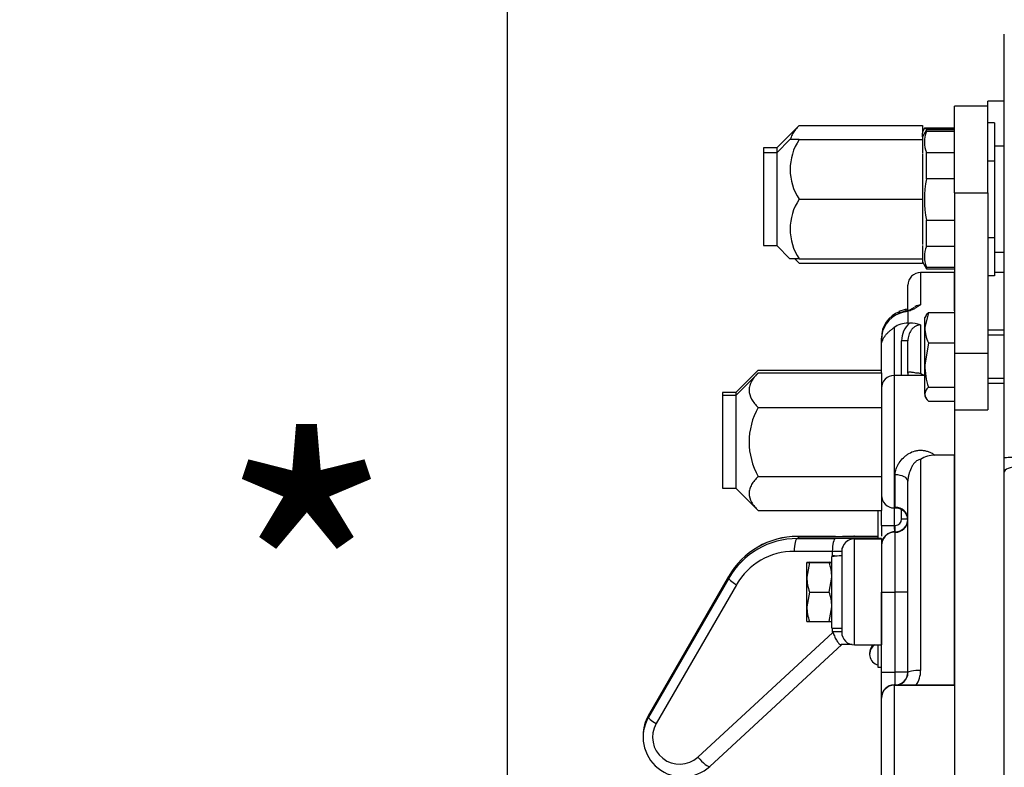
# Model space of a CAD drawing. Units: inches. Extents: x 0 to 17, y 0 to 11.
# Drawn here: x 9.5 to 10.3, y 4.1 to 4.8 of the extents above; entities that cross this region are included whole.
import ezdxf
from ezdxf import colors
from ezdxf.entities.mleader import LeaderData, LeaderLine
from ezdxf.enums import TextEntityAlignment as Align
from ezdxf.math import Vec2, Vec3

# ---------------------------------------------------------------- set-up
doc = ezdxf.new("R2010")
doc.units = ezdxf.units.IN
doc.header["$MEASUREMENT"] = 0
for name, color, linetype in [('31871070_3', 7, 'Continuous'), ('31871073', 7, 'Continuous'), ('31871075', 7, 'Continuous'), ('38115551_1', 7, 'Continuous'), ('38243494_2', 7, 'Continuous'), ('38346630', 7, 'Continuous'), ('38421002', 7, 'Continuous'), ('38816141', 7, 'Continuous'), ('B0605_15991', 7, 'Continuous'), ('B0804_15991', 7, 'Continuous'), ('BM^04_03_17000', 7, 'Continuous'), ('Default', 7, 'Continuous'), ('J06_15991', 7, 'Continuous')]:
    doc.layers.add(name, color=color, linetype=linetype)
doc.styles.add('SEACAD_Arial', font='arial.ttf')
doc.dimstyles.new('ANSI', dxfattribs={"dimtxt": 0.125, "dimasz": 0.25, "dimexe": 0.0625, "dimexo": 0.0625, "dimgap": 0.03125, "dimtad": 0, "dimtih": 1, "dimtoh": 1, "dimlfac": 10.638298, "dimzin": 4, "dimdsep": 46, "dimtxsty": 'SEACAD_Arial', "dimblk1": '_SE_FILLED', "dimblk2": '_SE_FILLED', "dimsah": 1, "dimcen": 0.0625, "dimadec": 0, "dimazin": 0, "dimtfac": 1, "dimtdec": 1, "dimtofl": 0, "dimtmove": 0, "dimatfit": 3, "dimfxl": 1, "dimtolj": 1, "dimtzin": 4, "dimarcsym": 0})

# ---------------------------------------------------------------- blocks, each defined once
blk = doc.blocks.new('SE1')
at = {"layer": '31871070_3', "color": 7, "linetype": 'Continuous'}
for p, q in [((10.32797, 4.66186), (10.32207, 4.66186)), ((10.32797, 4.66186), (10.32797, 4.62768)), ((10.26595, 4.65714), (10.26405, 4.65385)), ((10.26757, 4.65559), (10.26405, 4.64948)), ((10.26405, 4.64948), (10.26405, 4.65255)), ((10.26405, 4.64948), (10.26405, 4.6469)), ((10.29269, 4.65722), (10.26757, 4.65722)), ((10.26757, 4.65559), (10.26757, 4.65706)), ((10.26757, 4.65706), (10.29269, 4.65706)), ((10.26757, 4.65405), (10.26757, 4.65559)), ((10.29269, 4.65559), (10.26757, 4.65559)), ((10.29269, 4.65405), (10.26757, 4.65405)), ((10.33676, 4.64102), (10.32797, 4.64102)), ((10.26405, 4.63421), (10.26405, 4.60597)), ((10.26757, 4.61218), (10.26757, 4.63549)), ((10.26757, 4.63549), (10.29269, 4.63549)), ((10.32797, 4.62768), (10.32207, 4.62768)), ((10.32797, 4.62768), (10.32797, 4.55984)), ((10.29269, 4.61218), (10.26757, 4.61218)), ((10.26405, 4.58208), (10.26405, 4.55384)), ((10.26757, 4.55215), (10.26757, 4.57534)), ((10.26757, 4.57534), (10.29269, 4.57534)), ((10.32797, 4.55984), (10.32207, 4.55984)), ((10.32797, 4.55984), (10.32797, 4.52618)), ((10.29269, 4.55215), (10.26757, 4.55215)), ((10.32797, 4.54702), (10.33676, 4.54702)), ((10.26405, 4.54115), (10.26405, 4.53856)), ((10.26405, 4.53856), (10.26757, 4.53245)), ((10.26757, 4.53387), (10.26757, 4.53245)), ((10.26757, 4.53387), (10.29269, 4.53387)), ((10.26757, 4.53245), (10.29269, 4.53245)), ((10.32797, 4.52618), (10.32207, 4.52618))]:
    blk.add_line(p, q, dxfattribs=at)
for centre, radius, start, end in [((10.29321, 4.64477), 0.02727, 160.10039, 199.89961), ((10.3712, 4.59376), 0.10525, 169.92056, 190.07944), ((10.29241, 4.54301), 0.02646, 159.797, 200.203)]:
    blk.add_arc(centre, radius, start, end, dxfattribs=at)
blk.add_open_spline([(10.26757, 4.65722), (10.26705, 4.65721), (10.26664, 4.6572), (10.26608, 4.65717), (10.26594, 4.65716), (10.26595, 4.65711), (10.26652, 4.65709), (10.26757, 4.65706)], degree=3, knots=[0, 0, 0, 0, 0.25, 0.25, 0.5, 0.5, 1, 1, 1, 1], dxfattribs=at)
at = {"layer": '31871073', "color": 7, "linetype": 'Continuous'}
for p, q in [((10.15473, 4.65945), (10.1348, 4.63952)), ((10.15473, 4.65945), (10.26405, 4.65945)), ((10.26405, 4.65945), (10.26405, 4.65255)), ((10.14655, 4.6469), (10.1348, 4.63515)), ((10.15473, 4.6469), (10.14655, 4.6469)), ((10.15473, 4.6469), (10.26405, 4.6469)), ((10.26405, 4.6469), (10.26405, 4.63495)), ((10.12305, 4.63952), (10.12305, 4.63515)), ((10.1348, 4.63952), (10.12305, 4.63952)), ((10.12305, 4.63515), (10.12305, 4.5529)), ((10.1348, 4.63515), (10.12305, 4.63515)), ((10.1348, 4.63952), (10.1348, 4.63515)), ((10.1348, 4.63515), (10.1348, 4.5529)), ((10.26405, 4.60597), (10.26405, 4.59402)), ((10.15473, 4.59402), (10.26405, 4.59402)), ((10.26405, 4.59402), (10.26405, 4.58208)), ((10.12305, 4.5529), (10.1348, 4.5529)), ((10.1348, 4.5529), (10.14655, 4.54115)), ((10.26405, 4.55309), (10.26405, 4.54115)), ((10.15473, 4.54115), (10.14655, 4.54115)), ((10.15092, 4.54115), (10.15473, 4.53734)), ((10.15473, 4.54115), (10.26405, 4.54115)), ((10.15473, 4.53734), (10.26405, 4.53734)), ((10.26405, 4.53856), (10.26405, 4.53734))]:
    blk.add_line(p, q, dxfattribs=at)
for centre in [(10.194, 4.62046), (10.194, 4.56758)]:
    blk.add_arc(centre, 0.04734, 146.05197, 213.94803, dxfattribs=at)
blk.add_open_spline([(10.15473, 4.65945), (10.15234, 4.65706), (10.15031, 4.65462), (10.14814, 4.65083), (10.14756, 4.64955), (10.14703, 4.6478), (10.14692, 4.64735), (10.14683, 4.64691)], degree=3, knots=[0, 0, 0, 0, 0.25, 0.25, 0.375, 0.375, 0.4169017, 0.4169017, 0.4169017, 0.4169017], dxfattribs=at)
blk.add_open_spline([(10.15135, 4.54108), (10.15236, 4.53981), (10.1535, 4.53856), (10.15473, 4.53734)], degree=3, dxfattribs=at)
at = {"layer": '31871075', "color": 7, "linetype": 'Continuous'}
for p, q in [((10.11826, 4.44233), (10.09847, 4.42254)), ((10.11826, 4.43988), (10.09847, 4.42009)), ((10.1184, 4.44247), (10.22772, 4.44247)), ((10.1184, 4.44002), (10.22772, 4.44002)), ((10.22772, 4.44002), (10.22772, 4.40926)), ((10.08672, 4.42254), (10.08672, 4.42009)), ((10.09847, 4.42254), (10.08672, 4.42254)), ((10.09847, 4.42254), (10.09847, 4.42009)), ((10.08672, 4.42009), (10.08672, 4.33784)), ((10.09847, 4.42009), (10.08672, 4.42009)), ((10.09847, 4.42009), (10.09847, 4.33784)), ((10.1184, 4.40926), (10.22772, 4.40926)), ((10.22772, 4.40926), (10.22772, 4.3482)), ((10.1184, 4.3482), (10.22772, 4.3482)), ((10.22772, 4.3482), (10.22772, 4.31791)), ((10.08672, 4.33784), (10.09847, 4.33784)), ((10.09847, 4.33784), (10.11826, 4.31805)), ((10.1184, 4.31791), (10.22772, 4.31791))]:
    blk.add_line(p, q, dxfattribs=at)
blk.add_arc((10.17133, 4.37873), 0.06111, 150.02758, 209.97242, dxfattribs=at)
for points in [[(10.1184, 4.44002), (10.11601, 4.43762), (10.11398, 4.43516), (10.11181, 4.43134), (10.11123, 4.43005), (10.11044, 4.4274), (10.11022, 4.42604), (10.1102, 4.42201), (10.11101, 4.41937), (10.11394, 4.41417), (10.116, 4.41168), (10.1184, 4.40926)], [(10.1184, 4.3482), (10.11601, 4.34584), (10.11398, 4.34342), (10.11181, 4.33966), (10.11123, 4.33838), (10.11044, 4.33578), (10.11022, 4.33444), (10.1102, 4.33047), (10.11101, 4.32787), (10.11394, 4.32274), (10.116, 4.32029), (10.1184, 4.31791)]]:
    blk.add_open_spline(points, degree=3, knots=[0, 0, 0, 0, 0.25, 0.25, 0.375, 0.375, 0.5, 0.5, 0.75, 0.75, 1, 1, 1, 1], dxfattribs=at)
at = {"layer": '38115551_1', "color": 7, "linetype": 'Continuous'}
for p, q in [((10.29269, 4.5996), (10.29269, 4.67674)), ((10.32207, 4.67674), (10.29269, 4.67674)), ((10.32207, 4.67674), (10.32207, 4.68111)), ((10.33676, 4.68111), (10.32207, 4.68111)), ((10.32207, 4.5996), (10.32207, 4.67674)), ((10.29269, 4.5996), (10.29269, 4.45746)), ((10.29269, 4.5996), (10.32207, 4.5996)), ((10.32207, 4.5996), (10.32207, 4.45746)), ((10.29269, 4.45746), (10.29269, 4.40729)), ((10.29269, 4.45746), (10.32207, 4.45746)), ((10.32207, 4.45746), (10.32207, 4.40729)), ((10.29269, 4.40729), (10.32207, 4.40729))]:
    blk.add_line(p, q, dxfattribs=at)
at = {"layer": '38243494_2', "color": 7, "linetype": 'Continuous'}
for p, q in [((10.33676, 4.71916), (10.33676, 4.74051)), ((10.33676, 4.71825), (10.33676, 4.71916)), ((10.33676, 4.67561), (10.33676, 4.71825)), ((10.33676, 4.59669), (10.33676, 4.67561)), ((10.33676, 4.36457), (10.33676, 4.59669)), ((10.29258, 4.52901), (10.29258, 4.49498)), ((10.29269, 4.52901), (10.29258, 4.52901)), ((10.33676, 4.52901), (10.32797, 4.52901)), ((10.29258, 4.36697), (10.29258, 4.16289)), ((10.33676, 4.35204), (10.33676, 4.36457)), ((10.33676, 3.85478), (10.33676, 4.35204))]:
    blk.add_line(p, q, dxfattribs=at)
for centre, ratio in [((10.34851, 4.36457), 0.032429), ((10.34851, 4.35204), 0.387753)]:
    blk.add_ellipse(centre, major_axis=(0.01175, 0), ratio=ratio, start_param=1.570796, end_param=3.141593, dxfattribs=at)
at = {"layer": '38346630', "color": 7, "linetype": 'Continuous'}
for p, q in [((10.2625, 4.52901), (10.2625, 4.50039)), ((10.29258, 4.52901), (10.2625, 4.52901)), ((10.29258, 4.49491), (10.29258, 4.52901)), ((10.25122, 4.49527), (10.25122, 4.51773)), ((10.25122, 4.49465), (10.25122, 4.4841)), ((10.25122, 4.4841), (10.25273, 4.4841)), ((10.2625, 4.48253), (10.2625, 4.4396)), ((10.239, 4.48027), (10.239, 4.43772)), ((10.22772, 4.46934), (10.22772, 4.4708)), ((10.22772, 4.46351), (10.22772, 4.46934)), ((10.24558, 4.43772), (10.24558, 4.46851)), ((10.25122, 4.4399), (10.25122, 4.46849)), ((10.22772, 4.44002), (10.22772, 4.46351)), ((10.239, 4.43772), (10.239, 4.32022)), ((10.26626, 4.43772), (10.239, 4.43772)), ((10.29258, 4.41555), (10.29258, 4.36697)), ((10.2625, 4.36312), (10.2625, 4.1761)), ((10.29258, 4.36697), (10.27521, 4.36697)), ((10.29258, 4.16289), (10.29258, 4.36697)), ((10.23994, 4.32094), (10.23994, 4.34956)), ((10.25122, 4.17423), (10.25122, 4.34392)), ((10.22772, 4.30474), (10.22772, 4.31791)), ((10.239, 4.32022), (10.239, 4.30469)), ((10.239, 4.32022), (10.23996, 4.32022)), ((10.23995, 4.32056), (10.23994, 4.32094)), ((10.24558, 4.31033), (10.24558, 4.31862)), ((10.22772, 4.30474), (10.22772, 4.29512)), ((10.239, 4.30469), (10.23994, 4.30469)), ((10.23994, 4.29902), (10.23994, 4.30469)), ((10.22772, 4.29065), (10.22772, 4.28927)), ((10.23994, 4.29902), (10.23947, 4.29902)), ((10.23947, 4.29902), (10.23947, 4.29863)), ((10.23994, 4.29863), (10.23947, 4.29863)), ((10.23947, 4.29863), (10.23947, 4.24552)), ((10.23994, 4.29863), (10.23994, 4.29902)), ((10.23994, 4.24552), (10.23994, 4.29863)), ((10.22772, 4.1746), (10.22772, 4.24557)), ((10.23994, 4.24552), (10.23947, 4.24552)), ((10.23947, 4.24552), (10.23947, 4.17455)), ((10.23994, 4.17455), (10.23994, 4.24552)), ((10.22772, 4.15192), (10.22772, 4.1746)), ((10.23947, 4.17455), (10.23994, 4.17455)), ((10.23947, 4.17455), (10.23947, 4.16322)), ((10.23994, 4.16322), (10.23994, 4.17455)), ((10.239, 4.16322), (10.239, 4.16288)), ((10.23947, 4.16322), (10.239, 4.16322)), ((10.29258, 4.16288), (10.239, 4.16288)), ((10.239, 4.16288), (10.239, 4.04538)), ((10.23994, 4.16322), (10.23947, 4.16322)), ((10.23994, 4.16294), (10.23994, 4.16322)), ((10.25848, 4.16289), (10.29258, 4.16289)), ((10.29258, 4.16289), (10.29258, 4.16288)), ((10.29258, 4.16288), (10.29258, 4.04538)), ((10.22772, 4.1516), (10.22772, 4.15192)), ((10.22772, 4.05666), (10.22772, 4.1516))]:
    blk.add_line(p, q, dxfattribs=at)
for centre, radius, start, end in [((10.2625, 4.51773), 0.01128, 90, 180), ((10.25229, 4.47118), 0.02458, 110.21349, 180.88357), ((10.25228, 4.46971), 0.02456, 110.18419, 180.86987), ((10.25967, 4.44886), 0.0471, 101.974, 111.3726), ((10.26081, 4.44728), 0.05033, 101.3675, 110.58567), ((10.25906, 4.44821), 0.04709, 99.58921, 108.90749), ((10.24567, 4.51267), 0.0182, 279.43109, 308.46774), ((10.24568, 4.51456), 0.01862, 279.245, 283.48942), ((10.25131, 4.46237), 0.02173, 90.26075, 124.53931), ((10.26543, 4.46883), 0.01985, 129.7604, 180.92901), ((10.25262, 4.45212), 0.03198, 72.00753, 89.80031), ((10.27445, 4.46167), 0.0251, 241.57026, 250.73959), ((10.239, 4.42644), 0.01128, 90, 180), ((10.27457, 4.34615), 0.02083, 88.24953, 125.43522), ((10.239, 4.3315), 0.01128, 180, 270), ((10.24013, 4.30907), 0.01108, 4.47861, 91.0668), ((10.24649, 4.32099), 0.00656, 183.75409, 186.72496), ((10.23994, 4.31033), 0.00564, 270, 0), ((10.23994, 4.3103), 0.01128, 270, 0), ((10.23994, 4.30991), 0.01128, 270, 0), ((10.23618, 4.93725), 0.63257, 269.2337, 270.25542), ((10.27358, 4.3047), 0.03459, 180.02916, 189.45612), ((10.23947, 4.28688), 0.01175, 90, 180), ((10.23947, 4.28727), 0.01175, 90, 155.10094), ((10.23994, 4.1745), 0.01128, 270, 0), ((10.23993, 4.17422), 0.01129, 270.03001, 0.04306), ((10.23886, 4.17607), 0.02363, 326.10907, 0.07345), ((10.23901, 4.15192), 0.0113, 90.08832, 180.00542), ((10.239, 4.1516), 0.01128, 90, 180), ((10.25864, 8.11707), 3.95417, 269.72892, 269.99764)]:
    blk.add_arc(centre, radius, start, end, dxfattribs=at)
for centre, major_axis, ratio, start_param, end_param in [((10.24558, 4.48932), (0.00192, -0.0053), 0.001517, 2.761571, 3.955339), ((10.24558, 4.48786), (0.00192, -0.0053), 0.001517, 3.141865, 3.529998), ((10.25122, 4.49092), (0.00123, -0.0055), 0.462371, 3.156139, 3.323948), ((10.25122, 4.48946), (0.00126, -0.0055), 0.460624, 3.12988, 3.164713), ((10.25122, 4.48946), (0.00126, -0.0055), 0.460624, 2.680615, 3.12988), ((10.24558, 4.46849), (0.00564, 0), 0.004458, 0, 1.570796), ((10.23994, 4.34392), (-0.01128, 0), 0.500506, 3.141593, 4.712389), ((10.23994, 4.3098), (-0.01128, 0), 0.987687, 3.141593, 4.712389), ((10.23995, 4.30934), (-0.01126, -0.00059), 0.994219, 3.139508, 4.660381), ((10.24558, 4.3103), (0.00564, 0), 0.004458, 0, 1.570796), ((10.23947, 4.24557), (-0.01175, 0), 0.004458, 0, 1.570796), ((10.23994, 4.24547), (-0.01128, 0), 0.004458, 3.141593, 4.712389), ((10.23947, 4.1746), (-0.01175, 0), 0.004458, 0, 1.570796), ((10.23994, 4.1745), (-0.01128, 0), 0.004458, 3.141593, 4.712389), ((10.2625, 4.17423), (0.01128, 0), 0.165696, 1.570796, 3.141593)]:
    blk.add_ellipse(centre, major_axis=major_axis, ratio=ratio, start_param=start_param, end_param=end_param, dxfattribs=at)
for points, knots in [([(10.2625, 4.50039), (10.26227, 4.50027), (10.26204, 4.50015), (10.26161, 4.4999), (10.2614, 4.49978), (10.26078, 4.4994), (10.26039, 4.49915), (10.25923, 4.49837), (10.25848, 4.49784), (10.25723, 4.49707), (10.2568, 4.49681), (10.25587, 4.49632), (10.25537, 4.49607), (10.25379, 4.49538), (10.25261, 4.49497), (10.25122, 4.49465)], [0, 0, 0, 0, 0.0625, 0.0625, 0.125, 0.125, 0.25, 0.25, 0.5, 0.5, 0.625, 0.625, 0.75, 0.75, 1, 1, 1, 1]), ([(10.25734, 4.49897), (10.25752, 4.49907), (10.2577, 4.49917), (10.25859, 4.49962), (10.25933, 4.4999), (10.26088, 4.50029), (10.26169, 4.50039), (10.2625, 4.50039)], [0.7180694, 0.7180694, 0.7180694, 0.7180694, 0.75, 0.75, 0.875, 0.875, 1, 1, 1, 1]), ([(10.25933, 4.49959), (10.25962, 4.49971), (10.25993, 4.49981), (10.2606, 4.50002), (10.26098, 4.50011), (10.26173, 4.50027), (10.26212, 4.50034), (10.2625, 4.50039)], [0.8230457, 0.8230457, 0.8230457, 0.8230457, 0.875, 0.875, 0.9375, 0.9375, 1, 1, 1, 1]), ([(10.2625, 4.48253), (10.26164, 4.48253), (10.2608, 4.48241), (10.25919, 4.48196), (10.25841, 4.48163), (10.25695, 4.48078), (10.25629, 4.48027), (10.25508, 4.47914), (10.25453, 4.47851), (10.25308, 4.47647), (10.25238, 4.47497), (10.25144, 4.47178), (10.25122, 4.47015), (10.25122, 4.46849)], [0, 0, 0, 0, 0.125, 0.125, 0.25, 0.25, 0.375, 0.375, 0.5, 0.5, 0.75, 0.75, 1, 1, 1, 1]), ([(10.22772, 4.46351), (10.22772, 4.46388), (10.22773, 4.46427), (10.22779, 4.46502), (10.22784, 4.4654), (10.22802, 4.46653), (10.22821, 4.46728), (10.22895, 4.46953), (10.22969, 4.47099), (10.23116, 4.47314), (10.23171, 4.47385), (10.23291, 4.47523), (10.23357, 4.4759), (10.23499, 4.47722), (10.23575, 4.47786), (10.23732, 4.47909), (10.23814, 4.47969), (10.239, 4.48027)], [0, 0, 0, 0, 0.0625, 0.0625, 0.125, 0.125, 0.25, 0.25, 0.5, 0.5, 0.625, 0.625, 0.75, 0.75, 0.875, 0.875, 1, 1, 1, 1]), ([(10.2625, 4.4396), (10.26198, 4.4396), (10.26148, 4.43961), (10.26052, 4.43967), (10.26004, 4.43971), (10.25874, 4.43984), (10.25797, 4.43995), (10.25659, 4.44017), (10.256, 4.44027), (10.25491, 4.44046), (10.25443, 4.44054), (10.25312, 4.44071), (10.25246, 4.44074), (10.2515, 4.44054), (10.25122, 4.44031), (10.25122, 4.4399)], [0, 0, 0, 0, 0.0625, 0.0625, 0.125, 0.125, 0.25, 0.25, 0.375, 0.375, 0.5, 0.5, 0.75, 0.75, 1, 1, 1, 1]), ([(10.23994, 4.34956), (10.23994, 4.35136), (10.24028, 4.35321), (10.24118, 4.35588), (10.24154, 4.35676), (10.24239, 4.35849), (10.24288, 4.35934), (10.2445, 4.36184), (10.24577, 4.36338), (10.24794, 4.36549), (10.24872, 4.36616), (10.25034, 4.3674), (10.25118, 4.36797), (10.25382, 4.36951), (10.25575, 4.37033), (10.25874, 4.37108), (10.25976, 4.37126), (10.26182, 4.37144), (10.26284, 4.37145), (10.26488, 4.3713), (10.26591, 4.37114), (10.26792, 4.37068), (10.2689, 4.37037), (10.2708, 4.36961), (10.27174, 4.36916), (10.27353, 4.36815), (10.27439, 4.36758), (10.27521, 4.36697)], [0, 0, 0, 0, 0.125, 0.125, 0.1875, 0.1875, 0.25, 0.25, 0.375, 0.375, 0.4375, 0.4375, 0.5, 0.5, 0.625, 0.625, 0.6875, 0.6875, 0.75, 0.75, 0.8125, 0.8125, 0.875, 0.875, 0.9375, 0.9375, 1, 1, 1, 1]), ([(10.2625, 4.36312), (10.26198, 4.36312), (10.26148, 4.36304), (10.26051, 4.36276), (10.26005, 4.36256), (10.25918, 4.36207), (10.25876, 4.36178), (10.25798, 4.36114), (10.25762, 4.3608), (10.2566, 4.35972), (10.256, 4.35892), (10.25491, 4.35724), (10.25443, 4.35636), (10.25313, 4.35366), (10.25245, 4.35175), (10.25174, 4.34885), (10.25155, 4.34787), (10.25129, 4.3459), (10.25122, 4.3449), (10.25122, 4.34392)], [0, 0, 0, 0, 0.0625, 0.0625, 0.125, 0.125, 0.1875, 0.1875, 0.25, 0.25, 0.375, 0.375, 0.5, 0.5, 0.75, 0.75, 0.875, 0.875, 1, 1, 1, 1])]:
    blk.add_open_spline(points, degree=3, knots=knots, dxfattribs=at)
blk.add_open_spline([(10.2511, 4.43976), (10.25103, 4.43901), (10.251, 4.43841), (10.25078, 4.43783)], degree=3, dxfattribs=at)
at = {"layer": '38421002', "color": 7, "linetype": 'Continuous'}
for p, q in [((10.18702, 4.29503), (10.15322, 4.29498)), ((10.15322, 4.29493), (10.2248, 4.29501)), ((10.15322, 4.29493), (10.15322, 4.29498)), ((10.15322, 4.29309), (10.15322, 4.29303)), ((10.22772, 4.293), (10.15322, 4.29309)), ((10.15322, 4.29303), (10.18702, 4.29299)), ((10.20375, 4.29527), (10.2248, 4.29527)), ((10.20375, 4.29527), (10.20375, 4.29512)), ((10.20375, 4.29275), (10.20375, 4.2929)), ((10.20375, 4.29275), (10.22772, 4.29275)), ((10.20375, 4.19875), (10.20375, 4.29275)), ((10.22772, 4.293), (10.22772, 4.29275)), ((10.22772, 4.29275), (10.22772, 4.19875)), ((10.1841, 4.28167), (10.1503, 4.28171)), ((10.1841, 4.28167), (10.1841, 4.27774)), ((10.19247, 4.28162), (10.19247, 4.28147)), ((10.19247, 4.28147), (10.19247, 4.21003)), ((10.09217, 4.25967), (10.02094, 4.13622)), ((10.02094, 4.13616), (10.09217, 4.25962)), ((10.09217, 4.2579), (10.02094, 4.13462)), ((10.02094, 4.13456), (10.09217, 4.25785)), ((10.09217, 4.25962), (10.09217, 4.25967)), ((10.09217, 4.2579), (10.09217, 4.25785)), ((10.09902, 4.25216), (10.02779, 4.12887)), ((10.1841, 4.21365), (10.1841, 4.21023)), ((10.06481, 4.09923), (10.18459, 4.20972)), ((10.19247, 4.199), (10.07538, 4.09099)), ((10.20375, 4.19875), (10.22772, 4.19875)), ((10.02094, 4.13616), (10.02094, 4.13622)), ((10.02094, 4.13462), (10.02094, 4.13456)), ((10.01622, 4.11859), (10.01622, 4.11694))]:
    blk.add_line(p, q, dxfattribs=at)
for centre, radius, start, end in [((10.20375, 4.28162), 0.01128, 90, 180), ((10.20375, 4.28147), 0.01128, 90, 180), ((10.20375, 4.28384), 0.01128, 90, 93.04559), ((10.8398, 4.84268), 0.911, 223.9665, 224.01043), ((10.20375, 4.21003), 0.01128, 180, 270), ((10.07179, 4.11119), 0.05665, 144.03171, 153.84904), ((10.05146, 4.1184), 0.03531, 141.02431, 149.80904)]:
    blk.add_arc(centre, radius, start, end, dxfattribs=at)
for centre, major_axis, ratio, start_param, end_param in [((10.15322, 4.22449), (0.05011, 0.04964), 0.998997, 0.790601, 1.837798), ((10.15322, 4.22443), (-0.05011, -0.04964), 0.998997, 3.932193, 4.979391), ((10.15322, 4.22259), (0.05011, -0.04964), 0.998997, 2.350992, 3.398189), ((10.15322, 4.22254), (0.05011, -0.04964), 0.998997, 2.350992, 3.398189), ((10.15322, 4.28175), (0.00001, 0.01128), 0.258816, 0.004616, 1.575412), ((10.15322, 4.28365), (0.00001, -0.01128), 0.258816, 2.562827, 3.136977), ((10.18702, 4.28171), (0.00001, 0.01128), 0.258816, 0.004616, 1.575412), ((10.18119, 4.29512), (0.02256, 0), 0.004458, -1.308997, -0.134424), ((10.18119, 4.2929), (0.02256, 0), 0.004458, 0.371139, 1.308997), ((10.18119, 4.2929), (0.02256, 0), 0.004458, 0, 0.371139), ((10.18119, 4.29512), (0.02256, 0), 0.004458, 6.148762, 6.283185), ((10.1503, 4.22249), (0.04206, -0.04174), 0.998806, 2.351736, 3.398934), ((10.18119, 4.28162), (-0.01128, 0), 0.004458, 3.141593, 4.45059), ((10.10194, 4.25221), (-0.00977, 0.00564), 0.136614, 0.00225, 1.346982), ((10.10194, 4.25398), (0.00977, -0.00564), 0.12896, 2.742672, 3.139345), ((10.18119, 4.21018), (0.01128, 0), 0.004458, 0, 1.308997), ((10.18119, 4.1989), (-0.02256, 0), 0.004458, 3.570341, 4.211703), ((10.05147, 4.11691), (0.02508, -0.02479), 0.999188, 3.397072, 6.237201), ((10.05147, 4.11862), (0.02508, 0.02479), 0.999188, 1.838916, 2.362514), ((10.03071, 4.12892), (-0.00977, 0.00564), 0.136614, 0.00225, 1.346982), ((10.04855, 4.11686), (-0.01702, 0.01689), 0.998806, 0.257341, 3.09747), ((10.06773, 4.09928), (-0.00765, 0.00829), 0.196093, 1.397609, 3.144933)]:
    blk.add_ellipse(centre, major_axis=major_axis, ratio=ratio, start_param=start_param, end_param=end_param, dxfattribs=at)
blk.add_open_spline([(10.18459, 4.20972), (10.18472, 4.20959), (10.1848, 4.20942), (10.18496, 4.20909), (10.18503, 4.20892), (10.18524, 4.20841), (10.18537, 4.20807), (10.18578, 4.20705), (10.18605, 4.20638), (10.18663, 4.20507), (10.18693, 4.20444), (10.18756, 4.20326), (10.18789, 4.2027), (10.18856, 4.20169), (10.1889, 4.20123), (10.18958, 4.20043), (10.18992, 4.20009), (10.1909, 4.19926), (10.19151, 4.19898), (10.19201, 4.19899)], degree=3, knots=[0, 0, 0, 0, 0.03125, 0.03125, 0.0625, 0.0625, 0.125, 0.125, 0.25, 0.25, 0.375, 0.375, 0.5, 0.5, 0.625, 0.625, 0.75, 0.75, 1, 1, 1, 1], dxfattribs=at)
at = {"layer": '38816141', "color": 7, "linetype": 'Continuous'}
for p, q in [((10.2248, 4.29301), (10.2248, 4.31791)), ((10.2248, 4.1786), (10.2248, 4.19875)), ((10.22772, 4.1786), (10.2248, 4.1786))]:
    blk.add_line(p, q, dxfattribs=at)
at = {"layer": 'B0605_15991', "color": 7, "linetype": 'Continuous'}
for p, q in [((10.16159, 4.25873), (10.16159, 4.27191)), ((10.16159, 4.27191), (10.16159, 4.27191)), ((10.16392, 4.27184), (10.16159, 4.25873)), ((10.16392, 4.27198), (10.18129, 4.27198)), ((10.16392, 4.27184), (10.18129, 4.27184)), ((10.16159, 4.23257), (10.16159, 4.25873)), ((10.18129, 4.24562), (10.18363, 4.25873)), ((10.16392, 4.24562), (10.16159, 4.23257)), ((10.16392, 4.24562), (10.18129, 4.24562)), ((10.16159, 4.2196), (10.16159, 4.23257)), ((10.18129, 4.21953), (10.18363, 4.23257)), ((10.16392, 4.21953), (10.18129, 4.21953))]:
    blk.add_line(p, q, dxfattribs=at)
for centre, radius, start, end in [((10.16373, 4.23821), 0.03377, 89.6677, 93.63378), ((10.16374, 4.30594), 0.0341, 266.3852, 270.31332), ((10.18149, 4.2382), 0.03378, 86.36667, 90.33186), ((10.18167, 4.29949), 0.02765, 269.22838, 274.0731), ((10.14309, 4.25827), 0.04055, 0.65022, 19.5552), ((10.20213, 4.25919), 0.04055, 180.65022, 199.5552), ((10.14348, 4.23212), 0.04015, 0.65532, 19.65222), ((10.20173, 4.23303), 0.04015, 180.65532, 199.65222), ((10.16374, 4.25363), 0.0341, 266.3852, 270.31332), ((10.18167, 4.24718), 0.02765, 269.22838, 274.0731)]:
    blk.add_arc(centre, radius, start, end, dxfattribs=at)
at = {"layer": 'B0804_15991', "color": 7, "linetype": 'Continuous'}
for p, q in [((10.26937, 4.49372), (10.26626, 4.48022)), ((10.26937, 4.49372), (10.29251, 4.49372)), ((10.26729, 4.491), (10.26626, 4.48921)), ((10.26626, 4.48022), (10.26626, 4.48921)), ((10.26626, 4.447), (10.26626, 4.48022)), ((10.33676, 4.47779), (10.32207, 4.47779)), ((10.26937, 4.46671), (10.26626, 4.447)), ((10.26937, 4.46671), (10.29251, 4.46671)), ((10.26626, 4.42107), (10.26626, 4.447)), ((10.32207, 4.43079), (10.33676, 4.43079)), ((10.26937, 4.42728), (10.29251, 4.42728)), ((10.26626, 4.42107), (10.26626, 4.41937)), ((10.26626, 4.41937), (10.26729, 4.41758)), ((10.26937, 4.41486), (10.29251, 4.41486))]:
    blk.add_line(p, q, dxfattribs=at)
at = {"layer": 'B0804_15991', "color": 7}
for p, q in [((10.33676, 4.47349), (10.32207, 4.47349)), ((10.33676, 4.4351), (10.32207, 4.4351))]:
    blk.add_line(p, q, dxfattribs=at)
at = {"layer": 'B0804_15991', "color": 7, "linetype": 'Continuous'}
for centre, radius, start, end in [((10.29953, 4.48079), 0.03328, 180.98604, 205.02223), ((10.33423, 4.44764), 0.06797, 180.54539, 197.43284), ((10.27567, 4.4219), 0.00945, 185.07975, 228.24649)]:
    blk.add_arc(centre, radius, start, end, dxfattribs=at)
blk.add_open_spline([(10.26724, 4.49092), (10.26778, 4.49187), (10.26851, 4.4928), (10.26937, 4.49372)], degree=3, dxfattribs=at)
blk.add_open_spline([(10.26937, 4.42728), (10.26843, 4.42628), (10.26765, 4.42526), (10.26683, 4.4237), (10.26662, 4.42318), (10.26633, 4.42212), (10.26626, 4.42159), (10.26626, 4.42107)], degree=3, knots=[0, 0, 0, 0, 0.5, 0.5, 0.75, 0.75, 1, 1, 1, 1], dxfattribs=at)
at = {"layer": 'BM^04_03_17000', "color": 7, "linetype": 'Continuous'}
for centre, start, end in [((10.22697, 4.19176), 134.12047, 184.00955), ((10.22697, 4.1904), 120.93811, 257.11177)]:
    blk.add_arc(centre, 0.00974, start, end, dxfattribs=at)
at = {"layer": 'J06_15991', "color": 7, "linetype": 'Continuous'}
for p, q in [((10.18363, 4.27776), (10.18363, 4.27689)), ((10.18363, 4.21365), (10.18363, 4.27689)), ((10.18363, 4.21365), (10.19247, 4.21365))]:
    blk.add_line(p, q, dxfattribs=at)
for centre, major_axis, start_param, end_param in [((10.17921, 4.24575), (0.0556, 0.00021), 1.404511, 1.489024), ((10.19688, 4.24575), (-0.0556, -0.00021), 4.789703, 4.950856)]:
    blk.add_ellipse(centre, major_axis=major_axis, ratio=0.577339, start_param=start_param, end_param=end_param, dxfattribs=at)
blk = doc.blocks.new('DMBLK81')
at = {"layer": 'Default', "linetype": 'Continuous'}
for points in [[(10.14566, 1.68627), (10.14566, 1.7696), (9.89566, 1.72793)], [(13.34809, 1.68627), (13.59809, 1.72793), (13.34809, 1.7696)]]:
    blk.add_hatch(color=7, dxfattribs=at).paths.add_polyline_path(points)
at = {"layer": 'Default', "color": 7, "linetype": 'Continuous'}
for p, q in [((9.89566, 4.78704), (9.89566, 1.66543)), ((13.59809, 3.9552), (13.59809, 1.66543)), ((9.89566, 1.72793), (11.02557, 1.72793)), ((12.46818, 1.72793), (13.59809, 1.72793))]:
    blk.add_line(p, q, dxfattribs=at)
at = {"layer": 'Default', "color": 7, "linetype": 'Continuous', "style": 'SEACAD_Arial'}
for s, p in [('39.39', (11.19034, 1.88418)), ('APPROX', (11.81761, 1.79043)), ('[', (11.08807, 1.69668)), (']', (11.69034, 1.69668)), ('1000,4', (11.19034, 1.69668))]:
    blk.add_text(s, height=0.125, dxfattribs=at).set_placement(p, align=Align.TOP_LEFT)
blk = doc.blocks.new('_SE_FILLED')
at = {"color": 0}
blk.add_line((0, 0), (-1, 0), dxfattribs=at)
blk.add_solid([(0, 0), (-1, -0.1665), (-1, 0.1665), (0, 0)], dxfattribs=at)
blk = doc.blocks.new('_Dot')
at = {"color": 0, "linetype": 'ByBlock', "lineweight": -2}
blk.add_line((-0.5, 0), (-1, 0), dxfattribs=at)
at = {"color": 0, "linetype": 'ByBlock', "const_width": 0.5}
blk.add_lwpolyline([(-0.25, 0, 1), (0.25, 0, 1)], format="xyb", close=True, dxfattribs=at)

msp = doc.modelspace()

# ---------------------------------------------------------------- block references
at = {"layer": 'Default'}
msp.add_blockref('SE1', (0, 0), dxfattribs=at)

# ---------------------------------------------------------------- texts
at = {"layer": 'Default', "insert": (9.638, 4.37324), "char_height": 0.25, "width": 0.1130956, "attachment_point": 1}
msp.add_mtext('{\\fHelvetica-Narrow|b1||i0||c0|p34;\\C7;\\H0.25;\\W1.;*}', dxfattribs=at)

# ---------------------------------------------------------------- dimensions: what is measured, and where the dimension line sits
at = {"layer": 'Default', "color": 7, "linetype": 'Continuous'}
dim = msp.add_linear_dim(base=(13.59809, 1.72793), p1=(9.89566, 4.84954), p2=(13.59809, 4.0177), text='\\A1;<> APPROX', dimstyle='ANSI', override={"dimpost": '\\X'}, dxfattribs=at)
dim.commit()
dim.dimension.update_dxf_attribs({"geometry": 'DMBLK81', "text_midpoint": (11.74687, 1.72793), "dimtype": 160})

# ---------------------------------------------------------------- leaders
ml = msp.add_multileader_mtext('Standard', dxfattribs=at)
ml.set_content('{\\pxsm0.9;\\fMicrosoft Sans Serif|b0||i0||c0|p34;\\W1.;17872\\P}', color=256)
ml.set_leader_properties()
ml.set_arrow_properties(name='DOT')
ml.build(insert=Vec2(0, 0))
ml.multileader.update_dxf_attribs({"leader_type": 0, "dogleg_length": 0, "arrow_head_size": 0.188})
ctx = ml.context
ctx.base_point, ctx.char_height, ctx.arrow_head_size, ctx.landing_gap_size = Vec3(10.0969, 10.44259), 0.188, 0.188, 0.094
ctx.text_align_type = 1
notes = []
notes.append((ctx, [(0, (0, 0, 0), (0, 0), (1, 0), 1, [])]))
ctx.mtext.insert, ctx.mtext.alignment = Vec3(10.53075, 10.5382), 2
ml = msp.add_multileader_mtext('Standard', dxfattribs=at)
ml.set_content('{\\pxsm0.9;\\fHelvetica-Narrow|b0||i0||c0|p34;\\W1.;1\\P}', color=256)
ml.set_leader_properties()
ml.set_arrow_properties(name='DOT')
ml.build(insert=Vec2(0, 0))
ml.multileader.update_dxf_attribs({"leader_type": 0, "dogleg_length": 0, "arrow_head_size": 0.09})
ctx = ml.context
ctx.base_point, ctx.char_height, ctx.arrow_head_size, ctx.landing_gap_size = Vec3(11.98776, 10.39317), 0.09, 0.09, 0.045
notes.append((ctx, [(0, (0, 0, 0), (0, 0), (1, 0), 1, [])]))
ctx.mtext.insert = Vec3(12.07776, 10.43817)
ml = msp.add_multileader_mtext('Standard', dxfattribs=at)
ml.set_content('{\\pxsm0.9;\\fHelvetica-Narrow|b0||i0||c0|p34;\\W1.;1\\P}', color=256)
ml.set_leader_properties()
ml.set_arrow_properties(name='DOT')
ml.build(insert=Vec2(0, 0))
ml.multileader.update_dxf_attribs({"leader_type": 0, "dogleg_length": 0, "arrow_head_size": 0.09})
ctx = ml.context
ctx.base_point, ctx.char_height, ctx.arrow_head_size, ctx.landing_gap_size = Vec3(11.63151, 10.39032), 0.09, 0.09, 0.045
notes.append((ctx, [(0, (0, 0, 0), (0, 0), (1, 0), 1, [])]))
ctx.mtext.insert = Vec3(11.72151, 10.43532)
for ctx, leaders in notes:
    for number, flags, end, landing, length, lines in leaders:
        leader = LeaderData()
        leader.index, (leader.has_last_leader_line, leader.has_dogleg_vector, leader.attachment_direction) = number, flags
        leader.last_leader_point, leader.dogleg_vector, leader.dogleg_length = Vec3(end), Vec3(landing), length
        for number, points, colour, breaks in lines:
            line = LeaderLine()
            line.index, line.vertices, line.color, line.breaks = number, Vec3.list(points), colors.encode_raw_color(colour), breaks
            leader.lines.append(line)
        ctx.leaders.append(leader)

doc.saveas('drawing.dxf')
